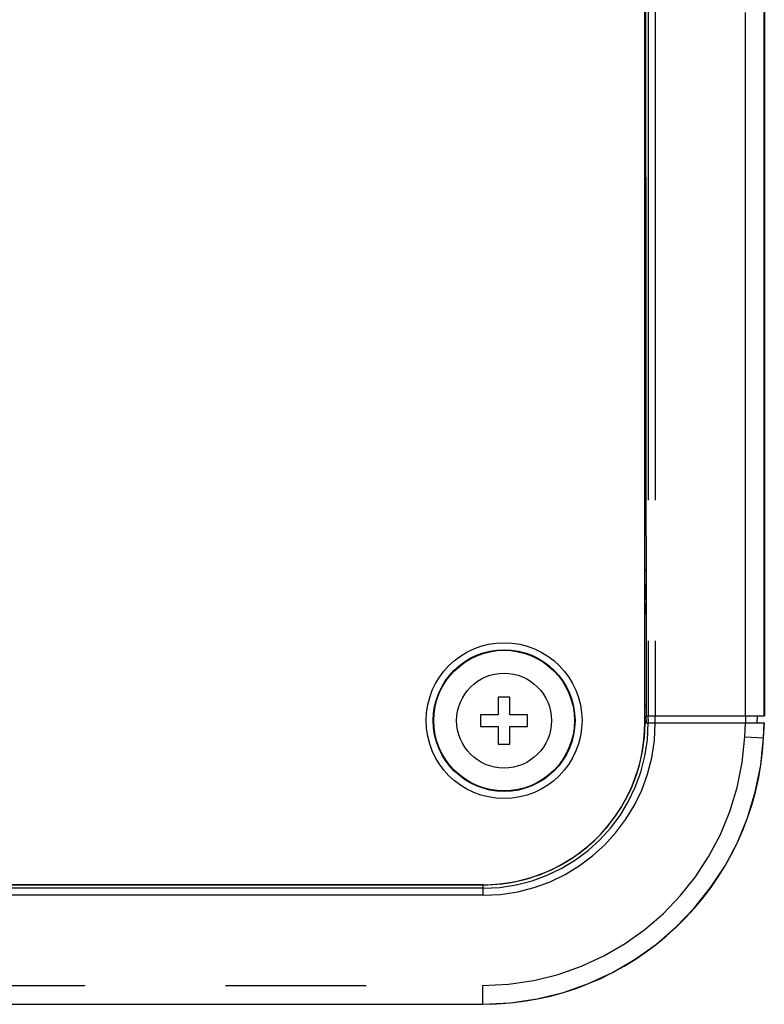
# Model space of a CAD drawing. Extents: x -160 to 260, y -170 to 127.
# Drawn here: x 34 to 42, y 64 to 75 of the extents above; entities that cross this region are included whole.
import ezdxf

# ---------------------------------------------------------------- set-up
doc = ezdxf.new("R2010")
doc.units = 0
doc.linetypes.add('PHANTOM', pattern=[15, 7.5, -1.5, 1.5, -1.5, 1.5, -1.5])
doc.layers.get('0').update_dxf_attribs({"linetype": 'CONTINUOUS'})

msp = doc.modelspace()

# ---------------------------------------------------------------- linework, layer by layer
at = {"color": 7, "linetype": 'CONTINUOUS'}
for p, q in [((40.543, 67.372), (40.543, 77.247)), ((40.55, 77.247), (40.559, 67.447)), ((41.818, 77.247), (41.818, 67.447)), ((40.543, 71.997), (40.555, 71.997)), ((40.553, 69.008), (40.543, 68.989)), ((40.543, 68.529), (40.558, 68.556)), ((39.105, 67.647), (38.98, 67.647)), ((38.98, 67.647), (38.98, 67.459)), ((39.105, 67.459), (39.105, 67.647)), ((38.98, 67.459), (38.793, 67.459)), ((38.793, 67.459), (38.793, 67.334)), ((39.293, 67.459), (39.105, 67.459)), ((39.293, 67.334), (39.293, 67.459)), ((40.559, 67.447), (41.818, 67.447)), ((40.563, 67.372), (40.559, 67.447)), ((41.743, 67.447), (41.739, 67.372)), ((38.793, 67.334), (38.98, 67.334)), ((38.98, 67.334), (38.98, 67.147)), ((39.105, 67.334), (39.293, 67.334)), ((39.105, 67.147), (39.105, 67.334)), ((40.546, 67.333), (40.542, 67.333)), ((40.543, 67.395), (40.554, 67.384)), ((40.546, 67.372), (41.818, 67.372)), ((40.563, 67.38), (40.557, 67.381)), ((41.809, 67.215), (41.818, 67.372)), ((38.98, 67.147), (39.105, 67.147)), ((40.241, 66.397), (40.244, 66.397)), ((40.277, 66.447), (40.274, 66.447)), ((40.043, 66.157), (40.043, 66.154)), ((40.035, 66.147), (40.032, 66.147)), ((38.818, 65.647), (-9.614, 65.647)), ((33.464, 65.645), (38.818, 65.645)), ((37.236, 65.647), (37.236, 65.645)), ((37.761, 65.647), (37.761, 65.645)), ((38.022, 65.645), (38.022, 65.647)), ((-32.928, 64.372), (38.814, 64.372))]:
    msp.add_line(p, q, dxfattribs=at)
at = {"color": 7, "linetype": 'PHANTOM'}
for p, q in [((40.58, 77.247), (40.58, 67.447)), ((40.655, 77.247), (40.655, 67.447)), ((41.617, 67.447), (41.617, 77.247)), ((41.817, 67.447), (41.817, 77.247)), ((40.543, 67.566), (40.559, 67.55)), ((40.576, 67.447), (40.58, 67.372)), ((40.651, 67.447), (40.651, 67.372)), ((41.618, 67.447), (41.618, 67.372)), ((41.609, 67.225), (41.617, 67.372)), ((41.809, 67.215), (41.817, 67.372)), ((41.609, 67.225), (41.809, 67.215)), ((38.818, 65.535), (38.818, 65.645)), ((38.818, 65.61), (-32.932, 65.61)), ((38.818, 65.535), (-32.932, 65.535)), ((-32.928, 64.572), (38.814, 64.572)), ((38.814, 64.572), (38.814, 64.372)), ((-32.928, 64.372), (38.814, 64.372))]:
    msp.add_line(p, q, dxfattribs=at)
at = {"color": 7, "linetype": 'CONTINUOUS'}
for points in [[(40.553, 69.004), (40.553, 69.003), (40.554, 69.003, -1)], [(40.554, 69.003), (40.555, 69.003), (40.556, 69.002, -1)], [(40.558, 68.564, -0.602379), (40.55, 68.57), (40.551, 68.582), (40.55, 68.595), (40.547, 68.607), (40.547, 68.619), (40.548, 68.631), (40.547, 68.644), (40.544, 68.656)], [(38.818, 65.645, 0.009148), (38.868, 65.646), (38.918, 65.648), (38.968, 65.652), (39.018, 65.657), (39.068, 65.664), (39.117, 65.672), (39.167, 65.681), (39.216, 65.692), (39.265, 65.704), (39.313, 65.718), (39.361, 65.733), (39.408, 65.75), (39.455, 65.767), (39.502, 65.787), (39.547, 65.807), (39.593, 65.829), (39.637, 65.852), (39.681, 65.877), (39.724, 65.902), (39.767, 65.929), (39.808, 65.958), (39.849, 65.987), (39.889, 66.018), (39.928, 66.049), (39.966, 66.082), (40.003, 66.116), (40.039, 66.151), (40.074, 66.187), (40.108, 66.224), (40.141, 66.262), (40.172, 66.301), (40.203, 66.341), (40.232, 66.381), (40.261, 66.423), (40.288, 66.465), (40.313, 66.508), (40.338, 66.552), (40.361, 66.597), (40.383, 66.642), (40.404, 66.688), (40.423, 66.734), (40.441, 66.781), (40.457, 66.829), (40.473, 66.876), (40.486, 66.925), (40.499, 66.973), (40.509, 67.023), (40.519, 67.072), (40.527, 67.121), (40.534, 67.171), (40.539, 67.221), (40.543, 67.271), (40.545, 67.321, 0.009163), (40.546, 67.372)], [(40.558, 67.385), (40.557, 67.382), (40.557, 67.381, -1)], [(39.529, 65.8), (39.529, 65.799), (39.529, 65.798, -1)], [(38.555, 65.647), (38.555, 65.645), (38.555, 65.645, -1)]]:
    msp.add_lwpolyline(points, format="xyb", dxfattribs=at)
for points in [[(40.541, 68.862), (40.544, 68.845), (40.546, 68.828), (40.548, 68.811), (40.549, 68.794), (40.55, 68.776), (40.551, 68.759)], [(40.551, 68.759), (40.552, 68.743), (40.553, 68.727), (40.554, 68.711), (40.556, 68.695), (40.558, 68.679)], [(40.562, 67.396), (40.561, 67.392), (40.558, 67.385)]]:
    msp.add_lwpolyline(points, dxfattribs=at)
at = {"color": 7, "linetype": 'PHANTOM'}
for radius in [0.831, 0.756]:
    msp.add_circle((39.043, 67.397), radius, dxfattribs=at)
at = {"color": 7, "linetype": 'CONTINUOUS'}
for radius in [0.75, 0.506]:
    msp.add_circle((39.043, 67.397), radius, dxfattribs=at)
at = {"color": 7, "linetype": 'PHANTOM'}
for centre, radius, end in [((38.818, 67.372), 1.837, 360), ((38.818, 67.372), 1.762, 360), ((38.814, 67.372), 2.8, 357), ((38.814, 67.372), 2.999, 357)]:
    msp.add_arc(centre, radius, 270, end, dxfattribs=at)
at = {"color": 7, "linetype": 'CONTINUOUS'}
for centre, radius, end in [((38.818, 67.372), 1.725, 360), ((38.814, 67.372), 3, 357)]:
    msp.add_arc(centre, radius, 270, end, dxfattribs=at)

doc.saveas('drawing.dxf')
